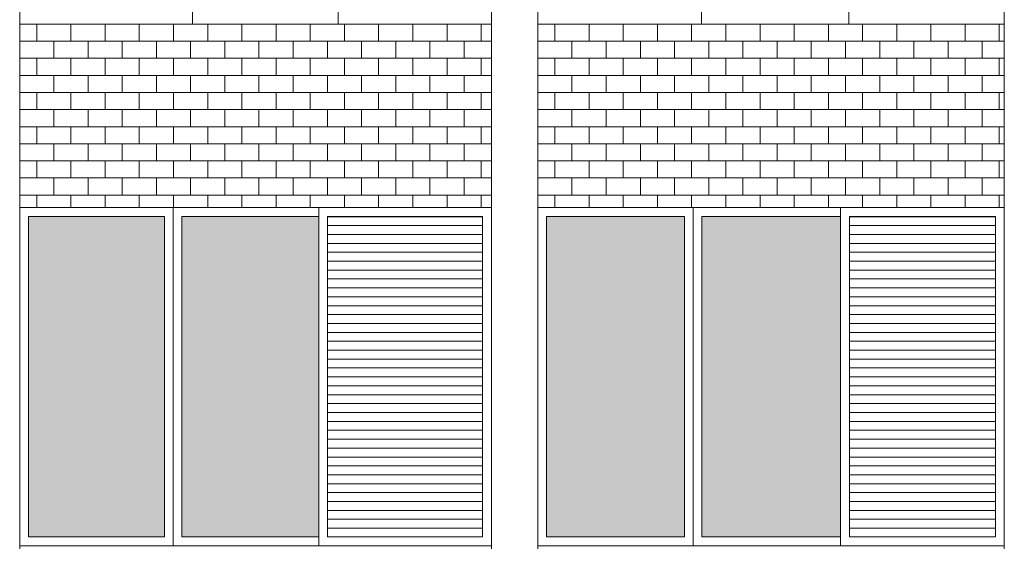
# Model space of a CAD drawing. Units: millimetres. Extents: x 8575 to 3566042, y -90 to 3252901.
# Drawn here: x 27691 to 28055, y 9351 to 9544 of the extents above; entities that cross this region are included whole.
import ezdxf

# ---------------------------------------------------------------- set-up
doc = ezdxf.new("R2010")
doc.units = ezdxf.units.MM
for name, color, linetype, lineweight in [('+A_A_0.00', 40, 'Continuous', 0), ('+A_A_0.18', 191, 'Continuous', 18), ('+A_A_Esquadrias_0.10', 2, 'Continuous', 0), ('18JANELAS', 253, 'Continuous', 0)]:
    doc.layers.add(name, color=color, linetype=linetype, lineweight=lineweight)

msp = doc.modelspace()

# ---------------------------------------------------------------- linework, layer by layer
at = {"layer": '+A_A_0.00'}
for p, q in [((27865.71, 9542.59), (27691.36, 9542.59)), ((27691.36, 9542.59), (27691.36, 9474.83)), ((27691.36, 9542.59), (27691.36, 9542.59)), ((27697.68, 9542.59), (27697.68, 9536.28)), ((27703.99, 9542.59), (27703.99, 9542.59)), ((27710.31, 9542.59), (27710.31, 9536.28)), ((27716.63, 9542.59), (27716.63, 9542.59)), ((27722.94, 9542.59), (27722.94, 9536.28)), ((27729.26, 9542.59), (27729.26, 9542.59)), ((27735.57, 9542.59), (27735.57, 9536.28)), ((27741.89, 9542.59), (27741.89, 9542.59)), ((27748.21, 9542.59), (27748.21, 9536.28)), ((27754.52, 9542.59), (27754.52, 9542.59)), ((27760.84, 9542.59), (27760.84, 9536.28)), ((27767.15, 9542.59), (27767.15, 9542.59)), ((27773.47, 9542.59), (27773.47, 9536.28)), ((27779.78, 9542.59), (27779.78, 9542.59)), ((27786.1, 9542.59), (27786.1, 9536.28)), ((27792.42, 9542.59), (27792.42, 9542.59)), ((27798.73, 9542.59), (27798.73, 9536.28)), ((27805.05, 9542.59), (27805.05, 9542.59)), ((27811.36, 9542.59), (27811.36, 9536.28)), ((27817.68, 9542.59), (27817.68, 9542.59)), ((27824, 9542.59), (27824, 9536.28)), ((27830.31, 9542.59), (27830.31, 9542.59)), ((27836.63, 9542.59), (27836.63, 9536.28)), ((27842.94, 9542.59), (27842.94, 9542.59)), ((27849.26, 9542.59), (27849.26, 9536.28)), ((27855.57, 9542.59), (27865.71, 9542.59)), ((27855.57, 9542.59), (27855.57, 9542.59)), ((27861.89, 9542.59), (27861.89, 9536.28)), ((27865.71, 9474.83), (27865.71, 9542.59)), ((28055.18, 9542.59), (27882.81, 9542.59)), ((27882.81, 9542.59), (27882.81, 9474.83)), ((27882.81, 9542.59), (27882.81, 9542.59)), ((27889.13, 9542.59), (27889.13, 9536.28)), ((27895.44, 9542.59), (27895.44, 9542.59)), ((27901.76, 9542.59), (27901.76, 9536.28)), ((27908.07, 9542.59), (27908.07, 9542.59)), ((27914.39, 9542.59), (27914.39, 9536.28)), ((27920.71, 9542.59), (27920.71, 9542.59)), ((27927.02, 9542.59), (27927.02, 9536.28)), ((27933.34, 9542.59), (27933.34, 9542.59)), ((27939.65, 9542.59), (27939.65, 9536.28)), ((27945.97, 9542.59), (27945.97, 9542.59)), ((27952.29, 9542.59), (27952.29, 9536.28)), ((27958.6, 9542.59), (27958.6, 9542.59)), ((27964.92, 9542.59), (27964.92, 9536.28)), ((27971.23, 9542.59), (27971.23, 9542.59)), ((27977.55, 9542.59), (27977.55, 9536.28)), ((27983.86, 9542.59), (27983.86, 9542.59)), ((27990.18, 9542.59), (27990.18, 9536.28)), ((27996.5, 9542.59), (27996.5, 9542.59)), ((28002.81, 9542.59), (28002.81, 9536.28)), ((28009.13, 9542.59), (28009.13, 9542.59)), ((28015.44, 9542.59), (28015.44, 9536.28)), ((28021.76, 9542.59), (28021.76, 9542.59)), ((28028.08, 9542.59), (28028.08, 9536.28)), ((28034.39, 9542.59), (28034.39, 9542.59)), ((28040.71, 9542.59), (28040.71, 9536.28)), ((28047.02, 9542.59), (28055.18, 9542.59)), ((28047.02, 9542.59), (28047.02, 9542.59)), ((28053.34, 9542.59), (28053.34, 9536.28)), ((28055.18, 9474.83), (28055.18, 9542.59)), ((27697.68, 9529.96), (27697.68, 9523.64)), ((27710.31, 9529.96), (27710.31, 9523.64)), ((27722.94, 9529.96), (27722.94, 9523.64)), ((27735.57, 9529.96), (27735.57, 9523.64)), ((27748.21, 9529.96), (27748.21, 9523.64)), ((27760.84, 9529.96), (27760.84, 9523.64)), ((27773.47, 9529.96), (27773.47, 9523.64)), ((27786.1, 9529.96), (27786.1, 9523.64)), ((27798.73, 9529.96), (27798.73, 9523.64)), ((27811.36, 9529.96), (27811.36, 9523.64)), ((27824, 9529.96), (27824, 9523.64)), ((27836.63, 9529.96), (27836.63, 9523.64)), ((27849.26, 9529.96), (27849.26, 9523.64)), ((27855.57, 9529.96), (27865.71, 9529.96)), ((27861.89, 9529.96), (27861.89, 9523.64)), ((27889.13, 9529.96), (27889.13, 9523.64)), ((27901.76, 9529.96), (27901.76, 9523.64)), ((27914.39, 9529.96), (27914.39, 9523.64)), ((27927.02, 9529.96), (27927.02, 9523.64)), ((27939.65, 9529.96), (27939.65, 9523.64)), ((27952.29, 9529.96), (27952.29, 9523.64)), ((27964.92, 9529.96), (27964.92, 9523.64)), ((27977.55, 9529.96), (27977.55, 9523.64)), ((27990.18, 9529.96), (27990.18, 9523.64)), ((28002.81, 9529.96), (28002.81, 9523.64)), ((28015.44, 9529.96), (28015.44, 9523.64)), ((28028.08, 9529.96), (28028.08, 9523.64)), ((28040.71, 9529.96), (28040.71, 9523.64)), ((28047.02, 9529.96), (28055.18, 9529.96)), ((28053.34, 9529.96), (28053.34, 9523.64)), ((27697.68, 9517.33), (27697.68, 9511.01)), ((27710.31, 9517.33), (27710.31, 9511.01)), ((27722.94, 9517.33), (27722.94, 9511.01)), ((27735.57, 9517.33), (27735.57, 9511.01)), ((27748.21, 9517.33), (27748.21, 9511.01)), ((27760.84, 9517.33), (27760.84, 9511.01)), ((27773.47, 9517.33), (27773.47, 9511.01)), ((27786.1, 9517.33), (27786.1, 9511.01)), ((27798.73, 9517.33), (27798.73, 9511.01)), ((27811.36, 9517.33), (27811.36, 9511.01)), ((27824, 9517.33), (27824, 9511.01)), ((27836.63, 9517.33), (27836.63, 9511.01)), ((27849.26, 9517.33), (27849.26, 9511.01)), ((27855.57, 9517.33), (27865.71, 9517.33)), ((27861.89, 9517.33), (27861.89, 9511.01)), ((27889.13, 9517.33), (27889.13, 9511.01)), ((27901.76, 9517.33), (27901.76, 9511.01)), ((27914.39, 9517.33), (27914.39, 9511.01)), ((27927.02, 9517.33), (27927.02, 9511.01)), ((27939.65, 9517.33), (27939.65, 9511.01)), ((27952.29, 9517.33), (27952.29, 9511.01)), ((27964.92, 9517.33), (27964.92, 9511.01)), ((27977.55, 9517.33), (27977.55, 9511.01)), ((27990.18, 9517.33), (27990.18, 9511.01)), ((28002.81, 9517.33), (28002.81, 9511.01)), ((28015.44, 9517.33), (28015.44, 9511.01)), ((28028.08, 9517.33), (28028.08, 9511.01)), ((28040.71, 9517.33), (28040.71, 9511.01)), ((28047.02, 9517.33), (28055.18, 9517.33)), ((28053.34, 9517.33), (28053.34, 9511.01)), ((27697.68, 9504.7), (27697.68, 9498.38)), ((27710.31, 9504.7), (27710.31, 9498.38)), ((27722.94, 9504.7), (27722.94, 9498.38)), ((27735.57, 9504.7), (27735.57, 9498.38)), ((27748.21, 9504.7), (27748.21, 9498.38)), ((27760.84, 9504.7), (27760.84, 9498.38)), ((27773.47, 9504.7), (27773.47, 9498.38)), ((27786.1, 9504.7), (27786.1, 9498.38)), ((27798.73, 9504.7), (27798.73, 9498.38)), ((27811.36, 9504.7), (27811.36, 9498.38)), ((27824, 9504.7), (27824, 9498.38)), ((27836.63, 9504.7), (27836.63, 9498.38)), ((27849.26, 9504.7), (27849.26, 9498.38)), ((27855.57, 9504.7), (27865.71, 9504.7)), ((27861.89, 9504.7), (27861.89, 9498.38)), ((27889.13, 9504.7), (27889.13, 9498.38)), ((27901.76, 9504.7), (27901.76, 9498.38)), ((27914.39, 9504.7), (27914.39, 9498.38)), ((27927.02, 9504.7), (27927.02, 9498.38)), ((27939.65, 9504.7), (27939.65, 9498.38)), ((27952.29, 9504.7), (27952.29, 9498.38)), ((27964.92, 9504.7), (27964.92, 9498.38)), ((27977.55, 9504.7), (27977.55, 9498.38)), ((27990.18, 9504.7), (27990.18, 9498.38)), ((28002.81, 9504.7), (28002.81, 9498.38)), ((28015.44, 9504.7), (28015.44, 9498.38)), ((28028.08, 9504.7), (28028.08, 9498.38)), ((28040.71, 9504.7), (28040.71, 9498.38)), ((28047.02, 9504.7), (28055.18, 9504.7)), ((28053.34, 9504.7), (28053.34, 9498.38)), ((27697.68, 9492.06), (27697.68, 9485.75)), ((27710.31, 9492.06), (27710.31, 9485.75)), ((27722.94, 9492.06), (27722.94, 9485.75)), ((27735.57, 9492.06), (27735.57, 9485.75)), ((27748.21, 9492.06), (27748.21, 9485.75)), ((27760.84, 9492.06), (27760.84, 9485.75)), ((27773.47, 9492.06), (27773.47, 9485.75)), ((27786.1, 9492.06), (27786.1, 9485.75)), ((27798.73, 9492.06), (27798.73, 9485.75)), ((27811.36, 9492.06), (27811.36, 9485.75)), ((27824, 9492.06), (27824, 9485.75)), ((27836.63, 9492.06), (27836.63, 9485.75)), ((27849.26, 9492.06), (27849.26, 9485.75)), ((27855.57, 9492.06), (27865.71, 9492.06)), ((27861.89, 9492.06), (27861.89, 9485.75)), ((27889.13, 9492.06), (27889.13, 9485.75)), ((27901.76, 9492.06), (27901.76, 9485.75)), ((27914.39, 9492.06), (27914.39, 9485.75)), ((27927.02, 9492.06), (27927.02, 9485.75)), ((27939.65, 9492.06), (27939.65, 9485.75)), ((27952.29, 9492.06), (27952.29, 9485.75)), ((27964.92, 9492.06), (27964.92, 9485.75)), ((27977.55, 9492.06), (27977.55, 9485.75)), ((27990.18, 9492.06), (27990.18, 9485.75)), ((28002.81, 9492.06), (28002.81, 9485.75)), ((28015.44, 9492.06), (28015.44, 9485.75)), ((28028.08, 9492.06), (28028.08, 9485.75)), ((28040.71, 9492.06), (28040.71, 9485.75)), ((28047.02, 9492.06), (28055.18, 9492.06)), ((28053.34, 9492.06), (28053.34, 9485.75)), ((27697.68, 9479.43), (27697.68, 9474.83)), ((27710.31, 9479.43), (27710.31, 9474.83)), ((27722.94, 9479.43), (27722.94, 9474.83)), ((27735.57, 9479.43), (27735.57, 9474.83)), ((27748.21, 9479.43), (27748.21, 9474.83)), ((27760.84, 9479.43), (27760.84, 9474.83)), ((27773.47, 9479.43), (27773.47, 9474.83)), ((27786.1, 9479.43), (27786.1, 9474.83)), ((27798.73, 9479.43), (27798.73, 9474.83)), ((27811.36, 9479.43), (27811.36, 9474.83)), ((27824, 9479.43), (27824, 9474.83)), ((27836.63, 9479.43), (27836.63, 9474.83)), ((27849.26, 9479.43), (27849.26, 9474.83)), ((27855.57, 9479.43), (27865.71, 9479.43)), ((27861.89, 9479.43), (27861.89, 9474.83)), ((27889.13, 9479.43), (27889.13, 9474.83)), ((27901.76, 9479.43), (27901.76, 9474.83)), ((27914.39, 9479.43), (27914.39, 9474.83)), ((27927.02, 9479.43), (27927.02, 9474.83)), ((27939.65, 9479.43), (27939.65, 9474.83)), ((27952.29, 9479.43), (27952.29, 9474.83)), ((27964.92, 9479.43), (27964.92, 9474.83)), ((27977.55, 9479.43), (27977.55, 9474.83)), ((27990.18, 9479.43), (27990.18, 9474.83)), ((28002.81, 9479.43), (28002.81, 9474.83)), ((28015.44, 9479.43), (28015.44, 9474.83)), ((28028.08, 9479.43), (28028.08, 9474.83)), ((28040.71, 9479.43), (28040.71, 9474.83)), ((28047.02, 9479.43), (28055.18, 9479.43)), ((28053.34, 9479.43), (28053.34, 9474.83)), ((27691.36, 9474.83), (27865.71, 9474.83)), ((27882.81, 9474.83), (28055.18, 9474.83))]:
    msp.add_line(p, q, dxfattribs=at)
at = {"layer": '+A_A_0.00', "flags": 128}
for points in [[(27691.36, 9542.59), (27691.36, 9542.59), (27691.36, 9542.59)], [(27691.36, 9542.59), (27703.99, 9542.59), (27703.99, 9542.59)], [(27703.99, 9542.59), (27716.63, 9542.59), (27716.63, 9542.59)], [(27716.63, 9542.59), (27729.26, 9542.59), (27729.26, 9542.59)], [(27729.26, 9542.59), (27741.89, 9542.59), (27741.89, 9542.59)], [(27741.89, 9542.59), (27754.52, 9542.59), (27754.52, 9542.59)], [(27754.52, 9542.59), (27767.15, 9542.59), (27767.15, 9542.59)], [(27767.15, 9542.59), (27779.78, 9542.59), (27779.78, 9542.59)], [(27779.78, 9542.59), (27792.42, 9542.59), (27792.42, 9542.59)], [(27792.42, 9542.59), (27805.05, 9542.59), (27805.05, 9542.59)], [(27805.05, 9542.59), (27817.68, 9542.59), (27817.68, 9542.59)], [(27817.68, 9542.59), (27830.31, 9542.59), (27830.31, 9542.59)], [(27830.31, 9542.59), (27842.94, 9542.59), (27842.94, 9542.59)], [(27842.94, 9542.59), (27855.57, 9542.59), (27855.57, 9542.59)], [(27882.81, 9542.59), (27882.81, 9542.59), (27882.81, 9542.59)], [(27882.81, 9542.59), (27895.44, 9542.59), (27895.44, 9542.59)], [(27895.44, 9542.59), (27908.07, 9542.59), (27908.07, 9542.59)], [(27908.07, 9542.59), (27920.71, 9542.59), (27920.71, 9542.59)], [(27920.71, 9542.59), (27933.34, 9542.59), (27933.34, 9542.59)], [(27933.34, 9542.59), (27945.97, 9542.59), (27945.97, 9542.59)], [(27945.97, 9542.59), (27958.6, 9542.59), (27958.6, 9542.59)], [(27958.6, 9542.59), (27971.23, 9542.59), (27971.23, 9542.59)], [(27971.23, 9542.59), (27983.86, 9542.59), (27983.86, 9542.59)], [(27983.86, 9542.59), (27996.5, 9542.59), (27996.5, 9542.59)], [(27996.5, 9542.59), (28009.13, 9542.59), (28009.13, 9542.59)], [(28009.13, 9542.59), (28021.76, 9542.59), (28021.76, 9542.59)], [(28021.76, 9542.59), (28034.39, 9542.59), (28034.39, 9542.59)], [(28034.39, 9542.59), (28047.02, 9542.59), (28047.02, 9542.59)], [(27691.36, 9529.96), (27691.36, 9529.96), (27691.36, 9536.28), (27691.36, 9536.28)], [(27865.71, 9536.28), (27855.57, 9536.28), (27855.57, 9529.96)], [(27882.81, 9529.96), (27882.81, 9529.96), (27882.81, 9536.28), (27882.81, 9536.28)], [(28055.18, 9536.28), (28047.02, 9536.28), (28047.02, 9529.96)], [(27691.36, 9517.33), (27691.36, 9517.33), (27691.36, 9523.64), (27691.36, 9523.64)], [(27865.71, 9523.64), (27855.57, 9523.64), (27855.57, 9517.33)], [(27882.81, 9517.33), (27882.81, 9517.33), (27882.81, 9523.64), (27882.81, 9523.64)], [(28055.18, 9523.64), (28047.02, 9523.64), (28047.02, 9517.33)], [(27691.36, 9504.7), (27691.36, 9504.7), (27691.36, 9511.01), (27691.36, 9511.01)], [(27865.71, 9511.01), (27855.57, 9511.01), (27855.57, 9504.7)], [(27882.81, 9504.7), (27882.81, 9504.7), (27882.81, 9511.01), (27882.81, 9511.01)], [(28055.18, 9511.01), (28047.02, 9511.01), (28047.02, 9504.7)], [(27691.36, 9492.06), (27691.36, 9492.06), (27691.36, 9498.38), (27691.36, 9498.38)], [(27865.71, 9498.38), (27855.57, 9498.38), (27855.57, 9492.06)], [(27882.81, 9492.06), (27882.81, 9492.06), (27882.81, 9498.38), (27882.81, 9498.38)], [(28055.18, 9498.38), (28047.02, 9498.38), (28047.02, 9492.06)], [(27691.36, 9479.43), (27691.36, 9479.43), (27691.36, 9485.75), (27691.36, 9485.75)], [(27865.71, 9485.75), (27855.57, 9485.75), (27855.57, 9479.43)], [(27882.81, 9479.43), (27882.81, 9479.43), (27882.81, 9485.75), (27882.81, 9485.75)], [(28055.18, 9485.75), (28047.02, 9485.75), (28047.02, 9479.43)]]:
    msp.add_lwpolyline(points, dxfattribs=at)
for points in [[(27691.36, 9529.96), (27703.99, 9529.96), (27703.99, 9536.28), (27691.36, 9536.28), (27691.36, 9529.96)], [(27703.99, 9529.96), (27716.63, 9529.96), (27716.63, 9536.28), (27703.99, 9536.28), (27703.99, 9529.96)], [(27716.63, 9529.96), (27729.26, 9529.96), (27729.26, 9536.28), (27716.63, 9536.28), (27716.63, 9529.96)], [(27729.26, 9529.96), (27741.89, 9529.96), (27741.89, 9536.28), (27729.26, 9536.28), (27729.26, 9529.96)], [(27741.89, 9529.96), (27754.52, 9529.96), (27754.52, 9536.28), (27741.89, 9536.28), (27741.89, 9529.96)], [(27754.52, 9529.96), (27767.15, 9529.96), (27767.15, 9536.28), (27754.52, 9536.28), (27754.52, 9529.96)], [(27767.15, 9529.96), (27779.78, 9529.96), (27779.78, 9536.28), (27767.15, 9536.28), (27767.15, 9529.96)], [(27779.78, 9529.96), (27792.42, 9529.96), (27792.42, 9536.28), (27779.78, 9536.28), (27779.78, 9529.96)], [(27792.42, 9529.96), (27805.05, 9529.96), (27805.05, 9536.28), (27792.42, 9536.28), (27792.42, 9529.96)], [(27805.05, 9529.96), (27817.68, 9529.96), (27817.68, 9536.28), (27805.05, 9536.28), (27805.05, 9529.96)], [(27817.68, 9529.96), (27830.31, 9529.96), (27830.31, 9536.28), (27817.68, 9536.28), (27817.68, 9529.96)], [(27830.31, 9529.96), (27842.94, 9529.96), (27842.94, 9536.28), (27830.31, 9536.28), (27830.31, 9529.96)], [(27842.94, 9529.96), (27855.57, 9529.96), (27855.57, 9536.28), (27842.94, 9536.28), (27842.94, 9529.96)], [(27882.81, 9529.96), (27895.44, 9529.96), (27895.44, 9536.28), (27882.81, 9536.28), (27882.81, 9529.96)], [(27895.44, 9529.96), (27908.07, 9529.96), (27908.07, 9536.28), (27895.44, 9536.28), (27895.44, 9529.96)], [(27908.07, 9529.96), (27920.71, 9529.96), (27920.71, 9536.28), (27908.07, 9536.28), (27908.07, 9529.96)], [(27920.71, 9529.96), (27933.34, 9529.96), (27933.34, 9536.28), (27920.71, 9536.28), (27920.71, 9529.96)], [(27933.34, 9529.96), (27945.97, 9529.96), (27945.97, 9536.28), (27933.34, 9536.28), (27933.34, 9529.96)], [(27945.97, 9529.96), (27958.6, 9529.96), (27958.6, 9536.28), (27945.97, 9536.28), (27945.97, 9529.96)], [(27958.6, 9529.96), (27971.23, 9529.96), (27971.23, 9536.28), (27958.6, 9536.28), (27958.6, 9529.96)], [(27971.23, 9529.96), (27983.86, 9529.96), (27983.86, 9536.28), (27971.23, 9536.28), (27971.23, 9529.96)], [(27983.86, 9529.96), (27996.5, 9529.96), (27996.5, 9536.28), (27983.86, 9536.28), (27983.86, 9529.96)], [(27996.5, 9529.96), (28009.13, 9529.96), (28009.13, 9536.28), (27996.5, 9536.28), (27996.5, 9529.96)], [(28009.13, 9529.96), (28021.76, 9529.96), (28021.76, 9536.28), (28009.13, 9536.28), (28009.13, 9529.96)], [(28021.76, 9529.96), (28034.39, 9529.96), (28034.39, 9536.28), (28021.76, 9536.28), (28021.76, 9529.96)], [(28034.39, 9529.96), (28047.02, 9529.96), (28047.02, 9536.28), (28034.39, 9536.28), (28034.39, 9529.96)], [(27691.36, 9517.33), (27703.99, 9517.33), (27703.99, 9523.64), (27691.36, 9523.64), (27691.36, 9517.33)], [(27703.99, 9517.33), (27716.63, 9517.33), (27716.63, 9523.64), (27703.99, 9523.64), (27703.99, 9517.33)], [(27716.63, 9517.33), (27729.26, 9517.33), (27729.26, 9523.64), (27716.63, 9523.64), (27716.63, 9517.33)], [(27729.26, 9517.33), (27741.89, 9517.33), (27741.89, 9523.64), (27729.26, 9523.64), (27729.26, 9517.33)], [(27741.89, 9517.33), (27754.52, 9517.33), (27754.52, 9523.64), (27741.89, 9523.64), (27741.89, 9517.33)], [(27754.52, 9517.33), (27767.15, 9517.33), (27767.15, 9523.64), (27754.52, 9523.64), (27754.52, 9517.33)], [(27767.15, 9517.33), (27779.78, 9517.33), (27779.78, 9523.64), (27767.15, 9523.64), (27767.15, 9517.33)], [(27779.78, 9517.33), (27792.42, 9517.33), (27792.42, 9523.64), (27779.78, 9523.64), (27779.78, 9517.33)], [(27792.42, 9517.33), (27805.05, 9517.33), (27805.05, 9523.64), (27792.42, 9523.64), (27792.42, 9517.33)], [(27805.05, 9517.33), (27817.68, 9517.33), (27817.68, 9523.64), (27805.05, 9523.64), (27805.05, 9517.33)], [(27817.68, 9517.33), (27830.31, 9517.33), (27830.31, 9523.64), (27817.68, 9523.64), (27817.68, 9517.33)], [(27830.31, 9517.33), (27842.94, 9517.33), (27842.94, 9523.64), (27830.31, 9523.64), (27830.31, 9517.33)], [(27842.94, 9517.33), (27855.57, 9517.33), (27855.57, 9523.64), (27842.94, 9523.64), (27842.94, 9517.33)], [(27882.81, 9517.33), (27895.44, 9517.33), (27895.44, 9523.64), (27882.81, 9523.64), (27882.81, 9517.33)], [(27895.44, 9517.33), (27908.07, 9517.33), (27908.07, 9523.64), (27895.44, 9523.64), (27895.44, 9517.33)], [(27908.07, 9517.33), (27920.71, 9517.33), (27920.71, 9523.64), (27908.07, 9523.64), (27908.07, 9517.33)], [(27920.71, 9517.33), (27933.34, 9517.33), (27933.34, 9523.64), (27920.71, 9523.64), (27920.71, 9517.33)], [(27933.34, 9517.33), (27945.97, 9517.33), (27945.97, 9523.64), (27933.34, 9523.64), (27933.34, 9517.33)], [(27945.97, 9517.33), (27958.6, 9517.33), (27958.6, 9523.64), (27945.97, 9523.64), (27945.97, 9517.33)], [(27958.6, 9517.33), (27971.23, 9517.33), (27971.23, 9523.64), (27958.6, 9523.64), (27958.6, 9517.33)], [(27971.23, 9517.33), (27983.86, 9517.33), (27983.86, 9523.64), (27971.23, 9523.64), (27971.23, 9517.33)], [(27983.86, 9517.33), (27996.5, 9517.33), (27996.5, 9523.64), (27983.86, 9523.64), (27983.86, 9517.33)], [(27996.5, 9517.33), (28009.13, 9517.33), (28009.13, 9523.64), (27996.5, 9523.64), (27996.5, 9517.33)], [(28009.13, 9517.33), (28021.76, 9517.33), (28021.76, 9523.64), (28009.13, 9523.64), (28009.13, 9517.33)], [(28021.76, 9517.33), (28034.39, 9517.33), (28034.39, 9523.64), (28021.76, 9523.64), (28021.76, 9517.33)], [(28034.39, 9517.33), (28047.02, 9517.33), (28047.02, 9523.64), (28034.39, 9523.64), (28034.39, 9517.33)], [(27691.36, 9504.7), (27703.99, 9504.7), (27703.99, 9511.01), (27691.36, 9511.01), (27691.36, 9504.7)], [(27703.99, 9504.7), (27716.63, 9504.7), (27716.63, 9511.01), (27703.99, 9511.01), (27703.99, 9504.7)], [(27716.63, 9504.7), (27729.26, 9504.7), (27729.26, 9511.01), (27716.63, 9511.01), (27716.63, 9504.7)], [(27729.26, 9504.7), (27741.89, 9504.7), (27741.89, 9511.01), (27729.26, 9511.01), (27729.26, 9504.7)], [(27741.89, 9504.7), (27754.52, 9504.7), (27754.52, 9511.01), (27741.89, 9511.01), (27741.89, 9504.7)], [(27754.52, 9504.7), (27767.15, 9504.7), (27767.15, 9511.01), (27754.52, 9511.01), (27754.52, 9504.7)], [(27767.15, 9504.7), (27779.78, 9504.7), (27779.78, 9511.01), (27767.15, 9511.01), (27767.15, 9504.7)], [(27779.78, 9504.7), (27792.42, 9504.7), (27792.42, 9511.01), (27779.78, 9511.01), (27779.78, 9504.7)], [(27792.42, 9504.7), (27805.05, 9504.7), (27805.05, 9511.01), (27792.42, 9511.01), (27792.42, 9504.7)], [(27805.05, 9504.7), (27817.68, 9504.7), (27817.68, 9511.01), (27805.05, 9511.01), (27805.05, 9504.7)], [(27817.68, 9504.7), (27830.31, 9504.7), (27830.31, 9511.01), (27817.68, 9511.01), (27817.68, 9504.7)], [(27830.31, 9504.7), (27842.94, 9504.7), (27842.94, 9511.01), (27830.31, 9511.01), (27830.31, 9504.7)], [(27842.94, 9504.7), (27855.57, 9504.7), (27855.57, 9511.01), (27842.94, 9511.01), (27842.94, 9504.7)], [(27882.81, 9504.7), (27895.44, 9504.7), (27895.44, 9511.01), (27882.81, 9511.01), (27882.81, 9504.7)], [(27895.44, 9504.7), (27908.07, 9504.7), (27908.07, 9511.01), (27895.44, 9511.01), (27895.44, 9504.7)], [(27908.07, 9504.7), (27920.71, 9504.7), (27920.71, 9511.01), (27908.07, 9511.01), (27908.07, 9504.7)], [(27920.71, 9504.7), (27933.34, 9504.7), (27933.34, 9511.01), (27920.71, 9511.01), (27920.71, 9504.7)], [(27933.34, 9504.7), (27945.97, 9504.7), (27945.97, 9511.01), (27933.34, 9511.01), (27933.34, 9504.7)], [(27945.97, 9504.7), (27958.6, 9504.7), (27958.6, 9511.01), (27945.97, 9511.01), (27945.97, 9504.7)], [(27958.6, 9504.7), (27971.23, 9504.7), (27971.23, 9511.01), (27958.6, 9511.01), (27958.6, 9504.7)], [(27971.23, 9504.7), (27983.86, 9504.7), (27983.86, 9511.01), (27971.23, 9511.01), (27971.23, 9504.7)], [(27983.86, 9504.7), (27996.5, 9504.7), (27996.5, 9511.01), (27983.86, 9511.01), (27983.86, 9504.7)], [(27996.5, 9504.7), (28009.13, 9504.7), (28009.13, 9511.01), (27996.5, 9511.01), (27996.5, 9504.7)], [(28009.13, 9504.7), (28021.76, 9504.7), (28021.76, 9511.01), (28009.13, 9511.01), (28009.13, 9504.7)], [(28021.76, 9504.7), (28034.39, 9504.7), (28034.39, 9511.01), (28021.76, 9511.01), (28021.76, 9504.7)], [(28034.39, 9504.7), (28047.02, 9504.7), (28047.02, 9511.01), (28034.39, 9511.01), (28034.39, 9504.7)], [(27691.36, 9492.06), (27703.99, 9492.06), (27703.99, 9498.38), (27691.36, 9498.38), (27691.36, 9492.06)], [(27703.99, 9492.06), (27716.63, 9492.06), (27716.63, 9498.38), (27703.99, 9498.38), (27703.99, 9492.06)], [(27716.63, 9492.06), (27729.26, 9492.06), (27729.26, 9498.38), (27716.63, 9498.38), (27716.63, 9492.06)], [(27729.26, 9492.06), (27741.89, 9492.06), (27741.89, 9498.38), (27729.26, 9498.38), (27729.26, 9492.06)], [(27741.89, 9492.06), (27754.52, 9492.06), (27754.52, 9498.38), (27741.89, 9498.38), (27741.89, 9492.06)], [(27754.52, 9492.06), (27767.15, 9492.06), (27767.15, 9498.38), (27754.52, 9498.38), (27754.52, 9492.06)], [(27767.15, 9492.06), (27779.78, 9492.06), (27779.78, 9498.38), (27767.15, 9498.38), (27767.15, 9492.06)], [(27779.78, 9492.06), (27792.42, 9492.06), (27792.42, 9498.38), (27779.78, 9498.38), (27779.78, 9492.06)], [(27792.42, 9492.06), (27805.05, 9492.06), (27805.05, 9498.38), (27792.42, 9498.38), (27792.42, 9492.06)], [(27805.05, 9492.06), (27817.68, 9492.06), (27817.68, 9498.38), (27805.05, 9498.38), (27805.05, 9492.06)], [(27817.68, 9492.06), (27830.31, 9492.06), (27830.31, 9498.38), (27817.68, 9498.38), (27817.68, 9492.06)], [(27830.31, 9492.06), (27842.94, 9492.06), (27842.94, 9498.38), (27830.31, 9498.38), (27830.31, 9492.06)], [(27842.94, 9492.06), (27855.57, 9492.06), (27855.57, 9498.38), (27842.94, 9498.38), (27842.94, 9492.06)], [(27882.81, 9492.06), (27895.44, 9492.06), (27895.44, 9498.38), (27882.81, 9498.38), (27882.81, 9492.06)], [(27895.44, 9492.06), (27908.07, 9492.06), (27908.07, 9498.38), (27895.44, 9498.38), (27895.44, 9492.06)], [(27908.07, 9492.06), (27920.71, 9492.06), (27920.71, 9498.38), (27908.07, 9498.38), (27908.07, 9492.06)], [(27920.71, 9492.06), (27933.34, 9492.06), (27933.34, 9498.38), (27920.71, 9498.38), (27920.71, 9492.06)], [(27933.34, 9492.06), (27945.97, 9492.06), (27945.97, 9498.38), (27933.34, 9498.38), (27933.34, 9492.06)], [(27945.97, 9492.06), (27958.6, 9492.06), (27958.6, 9498.38), (27945.97, 9498.38), (27945.97, 9492.06)], [(27958.6, 9492.06), (27971.23, 9492.06), (27971.23, 9498.38), (27958.6, 9498.38), (27958.6, 9492.06)], [(27971.23, 9492.06), (27983.86, 9492.06), (27983.86, 9498.38), (27971.23, 9498.38), (27971.23, 9492.06)], [(27983.86, 9492.06), (27996.5, 9492.06), (27996.5, 9498.38), (27983.86, 9498.38), (27983.86, 9492.06)], [(27996.5, 9492.06), (28009.13, 9492.06), (28009.13, 9498.38), (27996.5, 9498.38), (27996.5, 9492.06)], [(28009.13, 9492.06), (28021.76, 9492.06), (28021.76, 9498.38), (28009.13, 9498.38), (28009.13, 9492.06)], [(28021.76, 9492.06), (28034.39, 9492.06), (28034.39, 9498.38), (28021.76, 9498.38), (28021.76, 9492.06)], [(28034.39, 9492.06), (28047.02, 9492.06), (28047.02, 9498.38), (28034.39, 9498.38), (28034.39, 9492.06)], [(27691.36, 9479.43), (27703.99, 9479.43), (27703.99, 9485.75), (27691.36, 9485.75), (27691.36, 9479.43)], [(27703.99, 9479.43), (27716.63, 9479.43), (27716.63, 9485.75), (27703.99, 9485.75), (27703.99, 9479.43)], [(27716.63, 9479.43), (27729.26, 9479.43), (27729.26, 9485.75), (27716.63, 9485.75), (27716.63, 9479.43)], [(27729.26, 9479.43), (27741.89, 9479.43), (27741.89, 9485.75), (27729.26, 9485.75), (27729.26, 9479.43)], [(27741.89, 9479.43), (27754.52, 9479.43), (27754.52, 9485.75), (27741.89, 9485.75), (27741.89, 9479.43)], [(27754.52, 9479.43), (27767.15, 9479.43), (27767.15, 9485.75), (27754.52, 9485.75), (27754.52, 9479.43)], [(27767.15, 9479.43), (27779.78, 9479.43), (27779.78, 9485.75), (27767.15, 9485.75), (27767.15, 9479.43)], [(27779.78, 9479.43), (27792.42, 9479.43), (27792.42, 9485.75), (27779.78, 9485.75), (27779.78, 9479.43)], [(27792.42, 9479.43), (27805.05, 9479.43), (27805.05, 9485.75), (27792.42, 9485.75), (27792.42, 9479.43)], [(27805.05, 9479.43), (27817.68, 9479.43), (27817.68, 9485.75), (27805.05, 9485.75), (27805.05, 9479.43)], [(27817.68, 9479.43), (27830.31, 9479.43), (27830.31, 9485.75), (27817.68, 9485.75), (27817.68, 9479.43)], [(27830.31, 9479.43), (27842.94, 9479.43), (27842.94, 9485.75), (27830.31, 9485.75), (27830.31, 9479.43)], [(27842.94, 9479.43), (27855.57, 9479.43), (27855.57, 9485.75), (27842.94, 9485.75), (27842.94, 9479.43)], [(27882.81, 9479.43), (27895.44, 9479.43), (27895.44, 9485.75), (27882.81, 9485.75), (27882.81, 9479.43)], [(27895.44, 9479.43), (27908.07, 9479.43), (27908.07, 9485.75), (27895.44, 9485.75), (27895.44, 9479.43)], [(27908.07, 9479.43), (27920.71, 9479.43), (27920.71, 9485.75), (27908.07, 9485.75), (27908.07, 9479.43)], [(27920.71, 9479.43), (27933.34, 9479.43), (27933.34, 9485.75), (27920.71, 9485.75), (27920.71, 9479.43)], [(27933.34, 9479.43), (27945.97, 9479.43), (27945.97, 9485.75), (27933.34, 9485.75), (27933.34, 9479.43)], [(27945.97, 9479.43), (27958.6, 9479.43), (27958.6, 9485.75), (27945.97, 9485.75), (27945.97, 9479.43)], [(27958.6, 9479.43), (27971.23, 9479.43), (27971.23, 9485.75), (27958.6, 9485.75), (27958.6, 9479.43)], [(27971.23, 9479.43), (27983.86, 9479.43), (27983.86, 9485.75), (27971.23, 9485.75), (27971.23, 9479.43)], [(27983.86, 9479.43), (27996.5, 9479.43), (27996.5, 9485.75), (27983.86, 9485.75), (27983.86, 9479.43)], [(27996.5, 9479.43), (28009.13, 9479.43), (28009.13, 9485.75), (27996.5, 9485.75), (27996.5, 9479.43)], [(28009.13, 9479.43), (28021.76, 9479.43), (28021.76, 9485.75), (28009.13, 9485.75), (28009.13, 9479.43)], [(28021.76, 9479.43), (28034.39, 9479.43), (28034.39, 9485.75), (28021.76, 9485.75), (28021.76, 9479.43)], [(28034.39, 9479.43), (28047.02, 9479.43), (28047.02, 9485.75), (28034.39, 9485.75), (28034.39, 9479.43)]]:
    msp.add_lwpolyline(points, close=True, dxfattribs=at)
at = {"layer": '+A_A_0.18'}
for p, q in [((27691.36, 11257.41), (27691.36, 6890.27)), ((27865.71, 6890.27), (27865.71, 11257.41)), ((27882.81, 11257.41), (27882.81, 6890.27)), ((28055.18, 6890.27), (28055.18, 11257.41)), ((27691.36, 9542.59), (27865.71, 9542.59)), ((27691.36, 9542.59), (27865.71, 9542.59)), ((27882.81, 9542.59), (28055.18, 9542.59)), ((27882.81, 9542.59), (28055.18, 9542.59)), ((27865.71, 9474.83), (27691.36, 9474.83)), ((28055.18, 9474.83), (27882.81, 9474.83))]:
    msp.add_line(p, q, dxfattribs=at)
at = {"layer": '+A_A_Esquadrias_0.10', "ltscale": 0.990365}
for p, q in [((27808.99, 9667.59), (27808.99, 9542.59)), ((27748.07, 9474.83), (27748.07, 9349.83))]:
    msp.add_line(p, q, dxfattribs=at)
at = {"layer": '+A_A_Esquadrias_0.10', "ltscale": 0.994219}
for p, q in [((27997.79, 9667.59), (27997.79, 9542.59)), ((27940.2, 9474.83), (27940.2, 9349.83))]:
    msp.add_line(p, q, dxfattribs=at)
at = {"layer": '+A_A_Esquadrias_0.10'}
for p, q in [((27805.16, 9471.44), (27862.42, 9471.44)), ((27997.93, 9471.44), (28051.89, 9471.44)), ((27805.16, 9468.15), (27862.42, 9468.15)), ((27997.93, 9468.15), (28051.89, 9468.15)), ((27805.16, 9464.86), (27862.42, 9464.86)), ((27997.93, 9464.86), (28051.89, 9464.86)), ((27805.16, 9461.57), (27862.42, 9461.57)), ((27997.93, 9461.57), (28051.89, 9461.57)), ((27805.16, 9458.28), (27862.42, 9458.28)), ((27997.93, 9458.28), (28051.89, 9458.28)), ((27805.16, 9454.99), (27862.42, 9454.99)), ((27997.93, 9454.99), (28051.89, 9454.99)), ((27805.16, 9451.7), (27862.42, 9451.7)), ((27805.16, 9448.42), (27862.42, 9448.42)), ((27997.93, 9451.7), (28051.89, 9451.7)), ((27997.93, 9448.42), (28051.89, 9448.42)), ((27805.16, 9445.13), (27862.42, 9445.13)), ((27997.93, 9445.13), (28051.89, 9445.13)), ((27805.16, 9441.84), (27862.42, 9441.84)), ((27997.93, 9441.84), (28051.89, 9441.84)), ((27805.16, 9438.55), (27862.42, 9438.55)), ((27997.93, 9438.55), (28051.89, 9438.55)), ((27805.16, 9435.26), (27862.42, 9435.26)), ((27997.93, 9435.26), (28051.89, 9435.26)), ((27805.16, 9431.97), (27862.42, 9431.97)), ((27997.93, 9431.97), (28051.89, 9431.97)), ((27805.16, 9428.68), (27862.42, 9428.68)), ((27997.93, 9428.68), (28051.89, 9428.68)), ((27805.16, 9425.39), (27862.42, 9425.39)), ((27997.93, 9425.39), (28051.89, 9425.39)), ((27805.16, 9422.1), (27862.42, 9422.1)), ((27997.93, 9422.1), (28051.89, 9422.1)), ((27805.16, 9418.81), (27862.42, 9418.81)), ((27997.93, 9418.81), (28051.89, 9418.81)), ((27805.16, 9415.52), (27862.42, 9415.52)), ((27805.16, 9412.23), (27862.42, 9412.23)), ((27997.93, 9415.52), (28051.89, 9415.52)), ((27997.93, 9412.23), (28051.89, 9412.23)), ((27805.16, 9408.94), (27862.42, 9408.94)), ((27997.93, 9408.94), (28051.89, 9408.94)), ((27805.16, 9405.65), (27862.42, 9405.65)), ((27997.93, 9405.65), (28051.89, 9405.65)), ((27805.16, 9402.36), (27862.42, 9402.36)), ((27997.93, 9402.36), (28051.89, 9402.36)), ((27805.16, 9399.07), (27862.42, 9399.07)), ((27997.93, 9399.07), (28051.89, 9399.07)), ((27805.16, 9395.78), (27862.42, 9395.78)), ((27997.93, 9395.78), (28051.89, 9395.78)), ((27805.16, 9392.49), (27862.42, 9392.49)), ((27997.93, 9392.49), (28051.89, 9392.49)), ((27805.16, 9389.2), (27862.42, 9389.2)), ((27997.93, 9389.2), (28051.89, 9389.2)), ((27805.16, 9385.91), (27862.42, 9385.91)), ((27997.93, 9385.91), (28051.89, 9385.91)), ((27805.16, 9382.63), (27862.42, 9382.63)), ((27805.16, 9379.34), (27862.42, 9379.34)), ((27997.93, 9382.63), (28051.89, 9382.63)), ((27997.93, 9379.34), (28051.89, 9379.34)), ((27805.16, 9376.05), (27862.42, 9376.05)), ((27997.93, 9376.05), (28051.89, 9376.05)), ((27805.16, 9372.76), (27862.42, 9372.76)), ((27997.93, 9372.76), (28051.89, 9372.76)), ((27805.16, 9369.47), (27862.42, 9369.47)), ((27997.93, 9369.47), (28051.89, 9369.47)), ((27805.16, 9366.18), (27862.42, 9366.18)), ((27997.93, 9366.18), (28051.89, 9366.18)), ((27805.16, 9362.89), (27862.42, 9362.89)), ((27997.93, 9362.89), (28051.89, 9362.89)), ((27805.16, 9359.6), (27862.42, 9359.6)), ((27997.93, 9359.6), (28051.89, 9359.6)), ((27805.16, 9356.31), (27862.42, 9356.31)), ((27997.93, 9356.31), (28051.89, 9356.31))]:
    msp.add_line(p, q, dxfattribs=at)
at = {"layer": '+A_A_Esquadrias_0.10', "flags": 128}
for points in [[(27691.36, 9667.59), (27755.2, 9667.59), (27755.2, 9542.59), (27691.36, 9542.59), (27691.36, 9667.59)], [(27882.81, 9667.59), (27943.35, 9667.59), (27943.35, 9542.59), (27882.81, 9542.59), (27882.81, 9667.59)], [(27865.71, 9474.83), (27801.87, 9474.83), (27801.87, 9349.83), (27865.71, 9349.83), (27865.71, 9474.83)], [(28055.18, 9474.83), (27994.64, 9474.83), (27994.64, 9349.83), (28055.18, 9349.83), (28055.18, 9474.83)], [(27862.42, 9471.54), (27805.16, 9471.54), (27805.16, 9353.12), (27862.42, 9353.12), (27862.42, 9471.54)], [(28051.89, 9471.54), (27997.93, 9471.54), (27997.93, 9353.12), (28051.89, 9353.12), (28051.89, 9471.54)]]:
    msp.add_lwpolyline(points, close=True, dxfattribs=at)
at = {"layer": '+A_A_Esquadrias_0.10', "ltscale": 0.990365, "flags": 128}
for points in [[(27755.2, 9542.59), (27808.99, 9542.59), (27808.99, 9667.59), (27755.2, 9667.59)], [(27801.87, 9349.83), (27748.07, 9349.83), (27748.07, 9474.83), (27801.87, 9474.83)], [(27801.87, 9353.12), (27751.27, 9353.12), (27751.27, 9471.54), (27801.87, 9471.54)]]:
    msp.add_lwpolyline(points, dxfattribs=at)
for points in [[(27865.71, 9667.59), (27808.99, 9667.59), (27808.99, 9542.59), (27865.71, 9542.59), (27865.71, 9667.59)], [(27691.36, 9474.83), (27748.07, 9474.83), (27748.07, 9349.83), (27691.36, 9349.83), (27691.36, 9474.83)], [(27694.56, 9471.54), (27744.88, 9471.54), (27744.88, 9353.12), (27694.56, 9353.12), (27694.56, 9471.54)]]:
    msp.add_lwpolyline(points, close=True, dxfattribs=at)
at = {"layer": '+A_A_Esquadrias_0.10', "ltscale": 0.994219, "flags": 128}
for points in [[(27943.35, 9542.59), (27997.79, 9542.59), (27997.79, 9667.59), (27943.35, 9667.59)], [(27994.64, 9349.83), (27940.2, 9349.83), (27940.2, 9474.83), (27994.64, 9474.83)], [(27994.64, 9353.12), (27943.43, 9353.12), (27943.43, 9471.54), (27994.64, 9471.54)]]:
    msp.add_lwpolyline(points, dxfattribs=at)
for points in [[(28055.18, 9667.59), (27997.79, 9667.59), (27997.79, 9542.59), (28055.18, 9542.59), (28055.18, 9667.59)], [(27882.81, 9474.83), (27940.2, 9474.83), (27940.2, 9349.83), (27882.81, 9349.83), (27882.81, 9474.83)], [(27886.04, 9471.54), (27936.97, 9471.54), (27936.97, 9353.12), (27886.04, 9353.12), (27886.04, 9471.54)]]:
    msp.add_lwpolyline(points, close=True, dxfattribs=at)
at = {"layer": '18JANELAS', "color": 254, "ltscale": 0.990365, "extrusion": (0, 0, -1)}
msp.add_solid([(-27694.56, 9353.12), (-27744.88, 9353.12), (-27694.56, 9471.54), (-27744.88, 9471.54)], dxfattribs=at)
at = {"layer": '18JANELAS', "color": 254, "ltscale": 0.990365}
msp.add_solid([(27801.87, 9471.54), (27751.27, 9471.54), (27801.87, 9353.12), (27751.27, 9353.12)], dxfattribs=at)
at = {"layer": '18JANELAS', "color": 254, "ltscale": 0.994219}
msp.add_solid([(27886.04, 9353.12), (27936.97, 9353.12), (27886.04, 9471.54), (27936.97, 9471.54)], dxfattribs=at)
at = {"layer": '18JANELAS', "color": 254, "ltscale": 0.994219, "extrusion": (0, 0, -1)}
msp.add_solid([(-27994.64, 9471.54), (-27943.43, 9471.54), (-27994.64, 9353.12), (-27943.43, 9353.12)], dxfattribs=at)

doc.saveas('drawing.dxf')
